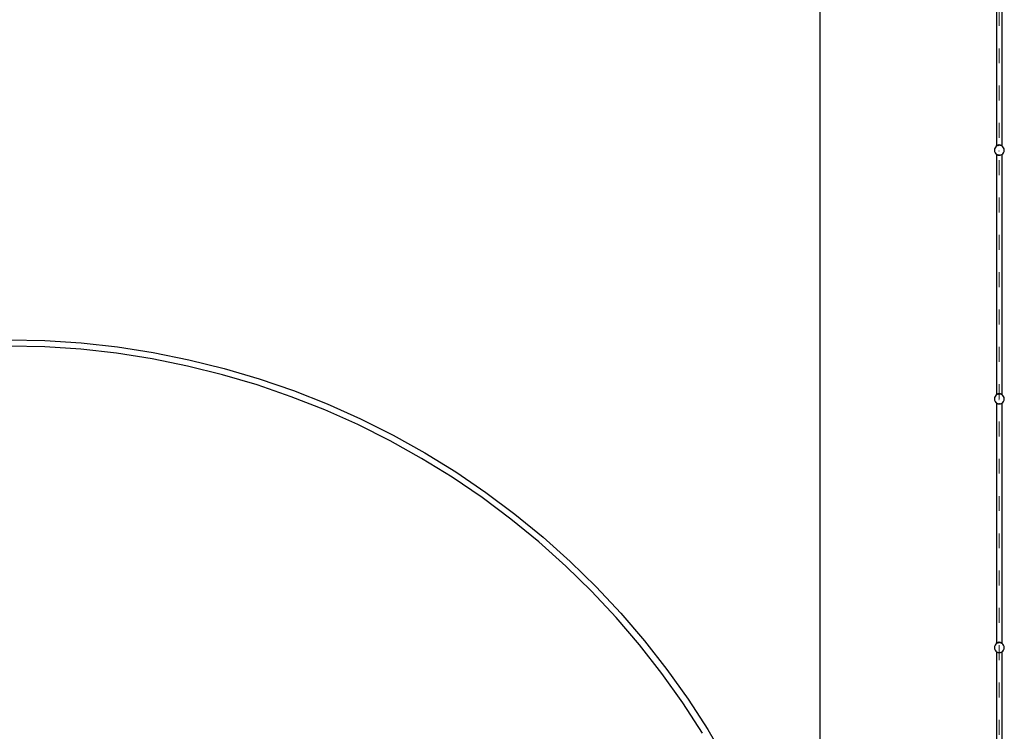
# Model space of a CAD drawing. Units: millimetres. Extents: x -12159 to 20854, y -17287 to 28769.
# Drawn here: x 4400 to 12312, y -3918 to 1804 of the extents above; entities that cross this region are included whole.
import ezdxf

# ---------------------------------------------------------------- set-up
doc = ezdxf.new("R2010")
doc.units = ezdxf.units.MM
doc.linetypes.add('ACAD_ISO03W100', pattern=[30, 12, -18])
doc.layers.add('InterSystem-description', color=7, linetype='Continuous', lineweight=13)
doc.styles.add('arial', font='arial.ttf')
doc.dimstyles.new('IS_1-50(mm)', dxfattribs={"dimtxt": 300, "dimasz": 300, "dimexe": 10, "dimexo": 50, "dimgap": 30, "dimtad": 1, "dimdec": 0, "dimrnd": 0.5, "dimzin": 0, "dimtxsty": 'arial', "dimcen": 100, "dimclrd": 256, "dimclre": 256, "dimclrt": 256, "dimadec": 1, "dimazin": 0, "dimtfac": 1, "dimtdec": 0, "dimtmove": 0, "dimatfit": 3, "dimfxl": 0, "dimtolj": 1, "dimtzin": 0, "dimlwd": -1, "dimlwe": -1, "dimarcsym": 0})

# ---------------------------------------------------------------- blocks, each defined once
blk = doc.blocks.new('*D6')
at = {"transparency": 16777216}
for p, q in [((12219.3, 20253.5), (10820.4, 20253.5)), ((10830.4, 19953.5), (10830.4, -8446.5)), ((12219.3, -8746.5), (10820.4, -8746.5))]:
    blk.add_line(p, q, dxfattribs=at)
for points in [[(10780.4, 19953.5), (10880.4, 19953.5), (10830.4, 20253.5)], [(10780.4, -8446.5), (10880.4, -8446.5), (10830.4, -8746.5)]]:
    blk.add_solid(points, dxfattribs=at)
at = {"layer": 'Defpoints', "color": 0, "transparency": 16777216}
for p in [(12269.3, 20253.5), (10830.4, -8746.5), (12269.3, -8746.5)]:
    blk.add_point(p, dxfattribs=at)
at = {"transparency": 16777216, "insert": (10647.2, 5753.5), "char_height": 300, "attachment_point": 5, "rotation": 90, "style": 'arial'}
blk.add_mtext('\\A1;29000', dxfattribs=at)

msp = doc.modelspace()

# ---------------------------------------------------------------- linework, layer by layer
for p, q in [((12291.3, 2695.9), (12291.3, 792.3)), ((12249.9, 2264.7), (12249.9, 792.9)), ((12249.9, 792.9), (12248.9, 792.1)), ((12249.9, 790.9), (12248.9, 792.1)), ((12249.9, 792.9), (12249.9, 790.9)), ((12254.6, 793.5), (12251, 791.1)), ((12254.6, 793.5), (12253.5, 790.1)), ((12256.5, 791.4), (12253.5, 790.1)), ((12260.6, 796.1), (12254.6, 793.5)), ((12254.6, 793.5), (12256.5, 791.4)), ((12257.3, 791.7), (12256.5, 791.4)), ((12260.6, 796.1), (12257.3, 791.7)), ((12261.2, 793.3), (12257.3, 791.7)), ((12268, 797.7), (12260.6, 796.1)), ((12260.6, 796.1), (12262.9, 793.5)), ((12262.9, 793.5), (12261.2, 793.3)), ((12268, 797.7), (12262.9, 793.5)), ((12262.9, 793.5), (12270.5, 794.6)), ((12271.5, 794.6), (12262.9, 793.5)), ((12262.9, 793.5), (12262.9, 793.5)), ((12270.5, 794.6), (12268, 797.7)), ((12268, 797.7), (12274.1, 797.7)), ((12271.5, 794.6), (12270.5, 794.6)), ((12274.1, 797.7), (12271.5, 794.6)), ((12279, 793.7), (12271.5, 794.6)), ((12279, 793.7), (12274.1, 797.7)), ((12281.5, 796.1), (12274.1, 797.7)), ((12279.2, 793.6), (12279, 793.7)), ((12279.2, 793.6), (12281.5, 796.1)), ((12281.9, 793.3), (12279.2, 793.6)), ((12287.5, 793.5), (12281.5, 796.1)), ((12284.4, 792.2), (12281.5, 796.1)), ((12284.4, 792.2), (12281.9, 793.3)), ((12285.8, 791.6), (12284.4, 792.2)), ((12285.8, 791.6), (12287.5, 793.5)), ((12288.4, 790.6), (12285.8, 791.6)), ((12288.4, 790.6), (12287.5, 793.5)), ((12290, 791.8), (12287.5, 793.5)), ((12289.7, 793.5), (12290.3, 793.1)), ((12290.3, 793.1), (12289.7, 792.5)), ((12290, 791.8), (12289.7, 790.9)), ((12290.8, 791.3), (12289.7, 790)), ((12290.3, 793.1), (12290, 791.8)), ((12290, 791.8), (12290.8, 791.3)), ((12290.3, 793.1), (12291.3, 792.3)), ((12291.3, 791.9), (12290.8, 791.3)), ((12290.8, 791.3), (12291.1, 791.1)), ((12291.3, 792.3), (12291.5, 792.1)), ((12291.3, 792.3), (12291.3, 791.9)), ((12291.5, 792.1), (12291.3, 791.9)), ((12291.3, 791.9), (12291.3, 790.9)), ((12232.9, 765), (12231.5, 754.6)), ((12231.5, 754.6), (12232.9, 744.3)), ((12236.9, 774.6), (12232.9, 765)), ((12232.9, 744.3), (12236.9, 734.6)), ((12243.2, 782.9), (12236.9, 774.6)), ((12236.9, 734.6), (12243.2, 726.4)), ((12249.9, 788.1), (12243.2, 782.9)), ((12243.2, 726.4), (12249, 722)), ((12248.9, 721.9), (12249, 722)), ((12248.9, 721.9), (12249.9, 721.1)), ((12249, 722), (12249.9, 721.2)), ((12249.9, 790.2), (12249.7, 790.1)), ((12249.7, 790.1), (12249.9, 789.9)), ((12251, 791.1), (12249.9, 790.2)), ((12249.9, 790.9), (12249.9, 790.2)), ((12249.9, 789.9), (12249.9, 788.1)), ((12249.9, 789.9), (12250.8, 788.8)), ((12250.8, 788.8), (12249.9, 788.1)), ((12249.9, 721.2), (12249.9, 721.1)), ((12249.9, 721.2), (12251.5, 720)), ((12249.9, 721.1), (12249.9, -1207.1)), ((12251.4, 789.2), (12250.8, 788.8)), ((12251, 791.1), (12252.2, 789.6)), ((12251, 791.1), (12251.4, 789.2)), ((12251.5, 789.3), (12251.4, 789.2)), ((12252.2, 789.6), (12251.5, 789.3)), ((12251.5, 720), (12253.9, 719)), ((12253.5, 790.1), (12252.2, 789.6)), ((12253.9, 719), (12254.6, 718.6)), ((12253.9, 719), (12254.5, 718.8)), ((12254.5, 718.8), (12254.6, 718.6)), ((12254.5, 718.8), (12254.7, 718.7)), ((12254.7, 718.7), (12254.6, 718.6)), ((12254.6, 718.6), (12260.6, 715.9)), ((12254.7, 718.7), (12260.2, 716.4)), ((12260.2, 716.4), (12260.6, 715.9)), ((12260.2, 716.4), (12260.8, 716.1)), ((12260.8, 716.1), (12260.6, 715.9)), ((12260.6, 715.9), (12268, 714.3)), ((12260.8, 716.1), (12261.2, 716)), ((12261.2, 716), (12266.9, 715.3)), ((12266.9, 715.3), (12268, 714.3)), ((12266.9, 715.3), (12268.6, 715)), ((12269.4, 746.7), (12267, 746.7)), ((12268, 714.3), (12268.6, 715)), ((12274.1, 714.3), (12268, 714.3)), ((12268.6, 715), (12271.5, 714.6)), ((12271.5, 714.6), (12273.6, 714.9)), ((12273.6, 714.9), (12275, 715.1)), ((12273.6, 714.9), (12274.1, 714.3)), ((12274.1, 714.3), (12281.5, 715.9)), ((12274.1, 714.3), (12275, 715.1)), ((12275, 715.1), (12281.4, 715.9)), ((12281.4, 715.9), (12281.5, 716)), ((12281.5, 715.9), (12281.4, 715.9)), ((12281.5, 715.9), (12281.7, 716)), ((12281.5, 715.9), (12281.5, 716)), ((12281.5, 716), (12281.7, 716)), ((12281.7, 716), (12281.9, 716)), ((12281.9, 716), (12291.3, 719.9)), ((12289.7, 790), (12288.4, 790.6)), ((12290.1, 789.9), (12289.7, 790)), ((12290.1, 789.9), (12291.1, 791.1)), ((12290.8, 789.6), (12290.1, 789.9)), ((12290.8, 789.6), (12291.1, 791.1)), ((12291.5, 789.3), (12290.8, 789.6)), ((12291.3, 790.9), (12291.1, 791.1)), ((12292.3, 790.1), (12291.3, 790.9)), ((12291.3, 719.9), (12291.5, 720)), ((12291.3, 719.9), (12291.3, -1207.7)), ((12291.6, 789.2), (12291.5, 789.3)), ((12291.5, 720), (12299.8, 726.4)), ((12291.6, 789.2), (12292.3, 790.1)), ((12299.8, 782.9), (12291.6, 789.2)), ((12306.2, 774.6), (12299.8, 782.9)), ((12299.8, 726.4), (12306.2, 734.6)), ((12310.2, 765), (12306.2, 774.6)), ((12306.2, 734.6), (12310.2, 744.3)), ((12311.5, 754.6), (12310.2, 765)), ((12310.2, 744.3), (12311.5, 754.6)), ((4310.9, -769.4), (4603, -775.9)), ((4603, -775.9), (4894.6, -795.3)), ((4600.8, -827.4), (4310.9, -821)), ((4890, -846.7), (4600.8, -827.4)), ((5178.1, -878.7), (4890, -846.7)), ((4894.6, -795.3), (5185, -827.5)), ((5185, -827.5), (5473.6, -872.6)), ((5464.5, -923.4), (5178.1, -878.7)), ((5748.7, -980.8), (5464.5, -923.4)), ((5473.6, -872.6), (5760, -930.4)), ((5760, -930.4), (6043.6, -1000.9)), ((6030, -1050.7), (5748.7, -980.8)), ((6043.6, -1000.9), (6323.8, -1083.8)), ((6308, -1132.9), (6030, -1050.7)), ((6323.8, -1083.8), (6600, -1179)), ((6582.1, -1227.4), (6308, -1132.9)), ((6600, -1179), (6871.7, -1286.3)), ((6851.7, -1333.9), (6582.1, -1227.4)), ((12232.9, -1235), (12231.5, -1245.4)), ((12231.5, -1245.4), (12232.9, -1255.7)), ((12236.9, -1225.4), (12232.9, -1235)), ((12232.9, -1255.7), (12236.9, -1265.4)), ((12243.2, -1217.1), (12236.9, -1225.4)), ((12236.9, -1265.4), (12243.2, -1273.6)), ((12249.9, -1211.9), (12243.2, -1217.1)), ((12249.9, -1207.1), (12248.9, -1207.9)), ((12249.9, -1209.1), (12248.9, -1207.9)), ((12249.9, -1209.8), (12249.7, -1209.9)), ((12249.7, -1209.9), (12249.9, -1210.1)), ((12249.9, -1207.1), (12249.9, -1209.1)), ((12251, -1208.9), (12249.9, -1209.8)), ((12249.9, -1209.1), (12249.9, -1209.8)), ((12249.9, -1210.1), (12249.9, -1211.9)), ((12249.9, -1210.1), (12250.8, -1211.2)), ((12250.8, -1211.2), (12249.9, -1211.9)), ((12251.4, -1210.8), (12250.8, -1211.2)), ((12254.6, -1206.5), (12251, -1208.9)), ((12251, -1208.9), (12252.2, -1210.4)), ((12251, -1208.9), (12251.4, -1210.8)), ((12251.5, -1210.7), (12251.4, -1210.8)), ((12252.2, -1210.4), (12251.5, -1210.7)), ((12253.5, -1209.9), (12252.2, -1210.4)), ((12254.6, -1206.5), (12253.5, -1209.9)), ((12256.5, -1208.6), (12253.5, -1209.9)), ((12260.6, -1203.9), (12254.6, -1206.5)), ((12254.6, -1206.5), (12256.5, -1208.6)), ((12257.3, -1208.3), (12256.5, -1208.6)), ((12260.6, -1203.9), (12257.3, -1208.3)), ((12261.2, -1206.7), (12257.3, -1208.3)), ((12268, -1202.3), (12260.6, -1203.9)), ((12260.6, -1203.9), (12262.9, -1206.5)), ((12262.9, -1206.5), (12261.2, -1206.7)), ((12268, -1202.3), (12262.9, -1206.5)), ((12262.9, -1206.5), (12270.5, -1205.4)), ((12271.5, -1205.4), (12262.9, -1206.5)), ((12262.9, -1206.5), (12262.9, -1206.5)), ((12269.4, -1253.3), (12267, -1253.3)), ((12270.5, -1205.4), (12268, -1202.3)), ((12268, -1202.3), (12274.1, -1202.3)), ((12271.5, -1205.4), (12270.5, -1205.4)), ((12274.1, -1202.3), (12271.5, -1205.4)), ((12279, -1206.3), (12271.5, -1205.4)), ((12279, -1206.3), (12274.1, -1202.3)), ((12281.5, -1203.9), (12274.1, -1202.3)), ((12279.2, -1206.4), (12279, -1206.3)), ((12279.2, -1206.4), (12281.5, -1203.9)), ((12281.9, -1206.7), (12279.2, -1206.4)), ((12287.5, -1206.5), (12281.5, -1203.9)), ((12284.4, -1207.8), (12281.5, -1203.9)), ((12284.4, -1207.8), (12281.9, -1206.7)), ((12285.8, -1208.4), (12284.4, -1207.8)), ((12285.8, -1208.4), (12287.5, -1206.5)), ((12288.4, -1209.4), (12285.8, -1208.4)), ((12288.4, -1209.4), (12287.5, -1206.5)), ((12291.1, -1208.9), (12287.5, -1206.5)), ((12290.1, -1210.1), (12288.4, -1209.4)), ((12290.1, -1210.1), (12291.1, -1208.9)), ((12290.8, -1210.4), (12290.1, -1210.1)), ((12290.8, -1210.4), (12291.1, -1208.9)), ((12291.5, -1210.7), (12290.8, -1210.4)), ((12291.3, -1209.1), (12291.1, -1208.9)), ((12291.5, -1207.9), (12291.3, -1207.7)), ((12291.3, -1207.7), (12291.3, -1208.1)), ((12291.5, -1207.9), (12291.3, -1208.1)), ((12291.3, -1208.1), (12291.3, -1209.1)), ((12292.3, -1209.9), (12291.3, -1209.1)), ((12291.6, -1210.8), (12291.5, -1210.7)), ((12291.6, -1210.8), (12292.3, -1209.9)), ((12299.8, -1217.1), (12291.6, -1210.8)), ((12306.2, -1225.4), (12299.8, -1217.1)), ((12299.8, -1273.6), (12306.2, -1265.4)), ((12310.2, -1235), (12306.2, -1225.4)), ((12306.2, -1265.4), (12310.2, -1255.7)), ((12311.5, -1245.4), (12310.2, -1235)), ((12310.2, -1255.7), (12311.5, -1245.4)), ((7116.3, -1452.2), (6851.7, -1333.9)), ((6871.7, -1286.3), (7138.4, -1405.6)), ((12243.2, -1273.6), (12249, -1278)), ((12248.9, -1278.1), (12249, -1278)), ((12248.9, -1278.1), (12249.9, -1278.9)), ((12249, -1278), (12249.9, -1278.8)), ((12249.9, -1278.8), (12251.5, -1280)), ((12249.9, -1278.8), (12249.9, -1278.9)), ((12249.9, -1278.9), (12249.9, -3207.1)), ((12251.5, -1280), (12253.9, -1281)), ((12253.9, -1281), (12254.6, -1281.4)), ((12253.9, -1281), (12254.5, -1281.2)), ((12254.5, -1281.2), (12254.6, -1281.4)), ((12254.5, -1281.2), (12254.7, -1281.3)), ((12254.7, -1281.3), (12254.6, -1281.4)), ((12254.6, -1281.4), (12260.6, -1284.1)), ((12254.7, -1281.3), (12260.2, -1283.6)), ((12260.2, -1283.6), (12260.6, -1284.1)), ((12260.2, -1283.6), (12260.8, -1283.9)), ((12260.8, -1283.9), (12260.6, -1284.1)), ((12260.6, -1284.1), (12268, -1285.7)), ((12260.8, -1283.9), (12261.2, -1284)), ((12261.2, -1284), (12266.9, -1284.7)), ((12266.9, -1284.7), (12268, -1285.7)), ((12266.9, -1284.7), (12268.6, -1285)), ((12268, -1285.7), (12268.6, -1285)), ((12274.1, -1285.7), (12268, -1285.7)), ((12268.6, -1285), (12271.5, -1285.4)), ((12271.5, -1285.4), (12273.6, -1285.1)), ((12273.6, -1285.1), (12275, -1284.9)), ((12273.6, -1285.1), (12274.1, -1285.7)), ((12274.1, -1285.7), (12281.5, -1284.1)), ((12274.1, -1285.7), (12275, -1284.9)), ((12275, -1284.9), (12281.4, -1284.1)), ((12281.4, -1284.1), (12281.5, -1284)), ((12281.5, -1284.1), (12281.4, -1284.1)), ((12281.5, -1284.1), (12281.7, -1284)), ((12281.5, -1284.1), (12281.5, -1284)), ((12281.5, -1284), (12281.7, -1284)), ((12281.7, -1284), (12281.9, -1284)), ((12281.9, -1284), (12291.3, -1280.1)), ((12291.3, -1280.1), (12291.5, -1280)), ((12291.3, -1280.1), (12291.3, -3207.7)), ((12291.5, -1280), (12299.8, -1273.6)), ((7138.4, -1405.6), (7399.6, -1536.5)), ((7375.5, -1582.2), (7116.3, -1452.2)), ((7628.6, -1723.4), (7375.5, -1582.2)), ((7399.6, -1536.5), (7654.8, -1678.9)), ((7875.3, -1875.8), (7628.6, -1723.4)), ((7654.8, -1678.9), (7903.3, -1832.5)), ((8114.9, -2038.9), (7875.3, -1875.8)), ((7903.3, -1832.5), (8144.9, -1996.8)), ((8347.1, -2212.4), (8114.9, -2038.9)), ((8144.9, -1996.8), (8378.9, -2171.7)), ((8571.4, -2396), (8347.1, -2212.4)), ((8378.9, -2171.7), (8605, -2356.8)), ((8605, -2356.8), (8822.7, -2551.7)), ((8787.4, -2589.4), (8571.4, -2396)), ((8994.6, -2792.2), (8787.4, -2589.4)), ((8822.7, -2551.7), (9031.5, -2756.1)), ((9031.5, -2756.1), (9231.1, -2969.5)), ((9192.6, -3003.9), (8994.6, -2792.2)), ((9381, -3224.2), (9192.6, -3003.9)), ((9231.1, -2969.5), (9421, -3191.5)), ((9559.6, -3452.6), (9381, -3224.2)), ((9421, -3191.5), (9600.9, -3421.7)), ((12232.9, -3235), (12231.5, -3245.4)), ((12236.9, -3225.4), (12232.9, -3235)), ((12243.2, -3217.1), (12236.9, -3225.4)), ((12249.9, -3211.9), (12243.2, -3217.1)), ((12249.9, -3207.1), (12248.9, -3207.9)), ((12249.9, -3209.1), (12248.9, -3207.9)), ((12249.9, -3209.8), (12249.7, -3209.9)), ((12249.7, -3209.9), (12249.9, -3210.1)), ((12249.9, -3207.1), (12249.9, -3209.1)), ((12251, -3208.9), (12249.9, -3209.8)), ((12249.9, -3209.1), (12249.9, -3209.8)), ((12249.9, -3210.1), (12249.9, -3211.9)), ((12249.9, -3210.1), (12250.8, -3211.2)), ((12250.8, -3211.2), (12249.9, -3211.9)), ((12251.4, -3210.8), (12250.8, -3211.2)), ((12254.6, -3206.5), (12251, -3208.9)), ((12251, -3208.9), (12252.2, -3210.4)), ((12251, -3208.9), (12251.4, -3210.8)), ((12251.5, -3210.7), (12251.4, -3210.8)), ((12252.2, -3210.4), (12251.5, -3210.7)), ((12253.5, -3209.9), (12252.2, -3210.4)), ((12254.6, -3206.5), (12253.5, -3209.9)), ((12256.5, -3208.6), (12253.5, -3209.9)), ((12260.6, -3203.9), (12254.6, -3206.5)), ((12254.6, -3206.5), (12256.5, -3208.6)), ((12257.3, -3208.3), (12256.5, -3208.6)), ((12260.6, -3203.9), (12257.3, -3208.3)), ((12261.2, -3206.7), (12257.3, -3208.3)), ((12268, -3202.3), (12260.6, -3203.9)), ((12260.6, -3203.9), (12262.9, -3206.5)), ((12262.9, -3206.5), (12261.2, -3206.7)), ((12268, -3202.3), (12262.9, -3206.5)), ((12262.9, -3206.5), (12270.5, -3205.4)), ((12271.5, -3205.4), (12262.9, -3206.5)), ((12262.9, -3206.5), (12262.9, -3206.5)), ((12270.5, -3205.4), (12268, -3202.3)), ((12268, -3202.3), (12274.1, -3202.3)), ((12271.5, -3205.4), (12270.5, -3205.4)), ((12274.1, -3202.3), (12271.5, -3205.4)), ((12279, -3206.3), (12271.5, -3205.4)), ((12279, -3206.3), (12274.1, -3202.3)), ((12281.5, -3203.9), (12274.1, -3202.3)), ((12279.2, -3206.4), (12279, -3206.3)), ((12279.2, -3206.4), (12281.5, -3203.9)), ((12281.9, -3206.7), (12279.2, -3206.4)), ((12287.5, -3206.5), (12281.5, -3203.9)), ((12284.4, -3207.8), (12281.5, -3203.9)), ((12284.4, -3207.8), (12281.9, -3206.7)), ((12285.8, -3208.4), (12284.4, -3207.8)), ((12285.8, -3208.4), (12287.5, -3206.5)), ((12288.4, -3209.4), (12285.8, -3208.4)), ((12288.4, -3209.4), (12287.5, -3206.5)), ((12291.1, -3208.9), (12287.5, -3206.5)), ((12290.1, -3210.1), (12288.4, -3209.4)), ((12290.1, -3210.1), (12291.1, -3208.9)), ((12290.8, -3210.4), (12290.1, -3210.1)), ((12290.8, -3210.4), (12291.1, -3208.9)), ((12291.5, -3210.7), (12290.8, -3210.4)), ((12291.3, -3209.1), (12291.1, -3208.9)), ((12291.5, -3207.9), (12291.3, -3207.7)), ((12291.3, -3207.7), (12291.3, -3208.1)), ((12291.5, -3207.9), (12291.3, -3208.1)), ((12291.3, -3208.1), (12291.3, -3209.1)), ((12292.3, -3209.9), (12291.3, -3209.1)), ((12291.6, -3210.8), (12291.5, -3210.7)), ((12291.6, -3210.8), (12292.3, -3209.9)), ((12299.8, -3217.1), (12291.6, -3210.8)), ((12306.2, -3225.4), (12299.8, -3217.1)), ((12310.2, -3235), (12306.2, -3225.4)), ((12311.5, -3245.4), (12310.2, -3235)), ((12231.5, -3245.4), (12232.9, -3255.7)), ((12232.9, -3255.7), (12236.9, -3265.4)), ((12236.9, -3265.4), (12243.2, -3273.6)), ((12243.2, -3273.6), (12249, -3278)), ((12248.9, -3278.1), (12249, -3278)), ((12249.9, -3278.9), (12248.9, -3278.1)), ((12249, -3278), (12249.9, -3278.8)), ((12249.9, -3278.8), (12251.5, -3280)), ((12249.9, -3278.8), (12249.9, -3278.9)), ((12249.9, -3278.9), (12249.9, -5207.1)), ((12251.5, -3280), (12253.9, -3281)), ((12253.9, -3281), (12254.6, -3281.4)), ((12253.9, -3281), (12254.5, -3281.2)), ((12254.5, -3281.2), (12254.6, -3281.4)), ((12254.5, -3281.2), (12254.7, -3281.3)), ((12254.7, -3281.3), (12254.6, -3281.4)), ((12254.6, -3281.4), (12260.6, -3284.1)), ((12254.7, -3281.3), (12260.2, -3283.6)), ((12260.2, -3283.6), (12260.6, -3284.1)), ((12260.2, -3283.6), (12260.8, -3283.9)), ((12260.8, -3283.9), (12260.6, -3284.1)), ((12260.6, -3284.1), (12268, -3285.7)), ((12260.8, -3283.9), (12261.2, -3284)), ((12261.2, -3284), (12266.9, -3284.7)), ((12266.9, -3284.7), (12268, -3285.7)), ((12266.9, -3284.7), (12268.6, -3285)), ((12269.4, -3253.3), (12267, -3253.3)), ((12268, -3285.7), (12268.6, -3285)), ((12274.1, -3285.7), (12268, -3285.7)), ((12268.6, -3285), (12271.5, -3285.4)), ((12271.5, -3285.4), (12273.6, -3285.1)), ((12273.6, -3285.1), (12275, -3284.9)), ((12273.6, -3285.1), (12274.1, -3285.7)), ((12274.1, -3285.7), (12281.5, -3284.1)), ((12274.1, -3285.7), (12275, -3284.9)), ((12275, -3284.9), (12281.4, -3284.1)), ((12281.4, -3284.1), (12281.5, -3284)), ((12281.5, -3284.1), (12281.4, -3284.1)), ((12281.5, -3284.1), (12281.7, -3284)), ((12281.5, -3284.1), (12281.5, -3284)), ((12281.5, -3284), (12281.7, -3284)), ((12281.7, -3284), (12281.9, -3284)), ((12281.9, -3284), (12291.3, -3280.1)), ((12291.3, -3280.1), (12291.5, -3280)), ((12291.3, -3280.1), (12291.3, -5207.7)), ((12291.5, -3280), (12299.8, -3273.6)), ((12299.8, -3273.6), (12306.2, -3265.4)), ((12306.2, -3265.4), (12310.2, -3255.7)), ((12310.2, -3255.7), (12311.5, -3245.4)), ((9727.8, -3688.7), (9559.6, -3452.6)), ((9600.9, -3421.7), (9770.5, -3659.6)), ((9885.4, -3932), (9727.8, -3688.7)), ((9770.5, -3659.6), (9929.4, -3904.9)), ((9929.4, -3904.9), (10077.2, -4156.9))]:
    msp.add_line(p, q)
at = {"layer": 'InterSystem-description', "linetype": 'ACAD_ISO03W100', "ltscale": 10}
msp.add_lwpolyline([(-3730.7, 20253.5), (-3730.7, -8746.5), (12269.3, -8746.5), (12269.3, 20253.5)], close=True, dxfattribs=at)

# ---------------------------------------------------------------- dimensions: what is measured, and where the dimension line sits
dim = msp.add_linear_dim(base=(10830.4, -8746.5), p1=(12269.3, 20253.5), p2=(12269.3, -8746.5), angle=90, dimstyle='IS_1-50(mm)')
dim.commit()
dim.dimension.update_dxf_attribs({"geometry": '*D6', "text_midpoint": (10647.2, 5753.5)})

doc.saveas('drawing.dxf')
